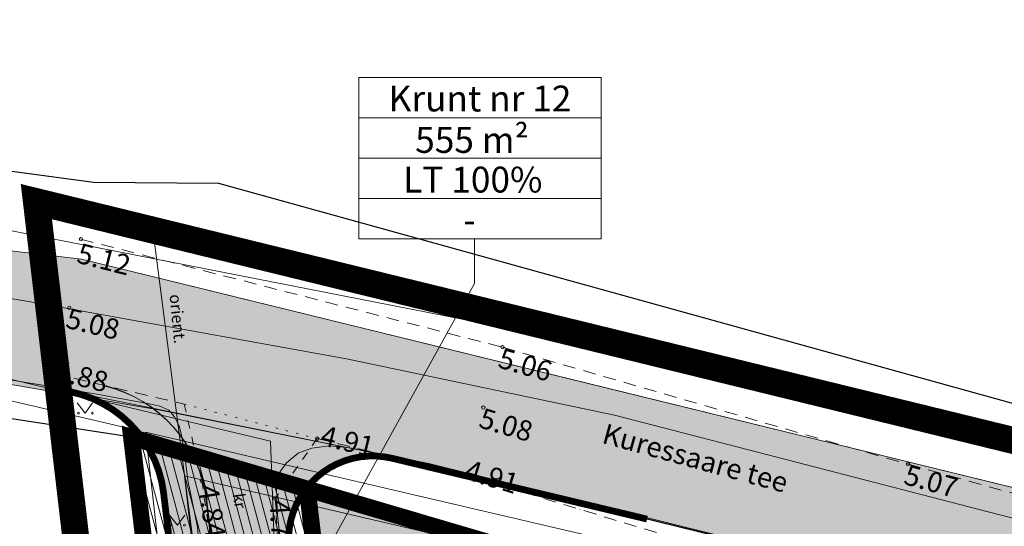
# Model space of a CAD drawing. Extents: x 410424 to 826731, y 6454124 to 12916925.
# Drawn here: x 413262 to 413321, y 6458566 to 6458596 of the extents above; entities that cross this region are included whole.
import ezdxf
from ezdxf.enums import TextEntityAlignment as Align

# ---------------------------------------------------------------- set-up
doc = ezdxf.new("R2010")
doc.units = 0
doc.header["$MEASUREMENT"] = 0
for name, pattern in [('ACAD_ISO04W100', [30, 24, -3, 0, -3]), ('ASFAAR', [2.5, 1.5, -1]), ('DASHED', [0.75, 0.5, -0.25]), ('KATASTRIPIIR', [0.02, 0.01, 0.01]), ('KOLVIK', [1.25, 0.25, -1]), ('KRUUSKILL', [2, 1, -1])]:
    doc.linetypes.add(name, pattern=pattern)
doc.layers.get('0').update_dxf_attribs({"color": 250, "lineweight": 13})
for name, color, linetype, lineweight in [('1-EHITUSÕIGUS', 250, 'Continuous', 13), ('1-HATS HALJASTUS', 63, 'Continuous', 13), ('1-KITSENDUS TRASS OLEV', 96, 'Continuous', 13), ('1-LIIKLUS HATS PLAN', 254, 'Continuous', 13), ('1-PIIR UUS', 1, 'DASHED', 13), ('1-PLAN ALA PIIR', 191, 'ACAD_ISO04W100', 13), ('1-TEE HATS OLEV', 253, 'Continuous', 13), ('1-TEE OLEV', 252, 'Continuous', 13), ('1-TEED PLAN', 4, 'Continuous', 13), ('Aed', 8, 'Continuous', 13), ('Haljastus', 8, 'Continuous', 13), ('Hoone', 250, 'Continuous', 13), ('Korgus', 8, 'Continuous', 13), ('Kpkaabel', 16, 'Continuous', 13), ('Mpkaabel', 1, 'Continuous', 13), ('PIIR', 14, 'Continuous', 13), ('Reljeef', 8, 'Continuous', 13), ('Tee', 252, 'Continuous', 13), ('Vesi', 5, 'VEETRASS', 13), ('Vtrass', 5, 'Continuous', 13)]:
    doc.layers.add(name, color=color, linetype=linetype, lineweight=lineweight)
doc.layers.add('2', color=7, linetype='Continuous')
doc.styles.add('ARIAL', font='ARIAL.TTF', dxfattribs={"height": 0.9})
doc.styles.add('romanc', font='romanc.shx')
doc.styles.add('romans', font='romans.shx')
doc.linetypes.add('-V-', pattern='A,10,-1.5,["V",romans,S=1.4,R=0,X=-0.7,Y=-0.7],-1.5,10,-3', length=26)
doc.linetypes.add('KP_KBL', pattern='A,8,-2,[138,mkm.shx,S=1,R=0,X=0,Y=0],1,[138,mkm.shx,S=1,R=0,X=0,Y=0],4,[138,mkm.shx,S=1,R=180,X=0,Y=0],0.5,[138,mkm.shx,S=1,R=180,X=0,Y=0],-2', length=17.5)
doc.linetypes.add('MP_KBL', pattern='A,8,-2,[138,mkm.shx,S=1,R=0,X=0,Y=0],6,[138,mkm.shx,S=1,R=180,X=0,Y=0],-2', length=18)
doc.linetypes.add('VEETRASS', pattern='A,10,-1.5,["V",romanc,S=2,R=0,X=-1,Y=-1],-1.5', length=13)
doc.linetypes.add('VO_AED', pattern='A,2.5,[135,mkm.shx,S=0.6,R=0,X=0,Y=0],5,[135,mkm.shx,S=0.6,R=180,X=0,Y=0],2.5', length=10)

# ---------------------------------------------------------------- blocks, each defined once
blk = doc.blocks.new('MURU')
at = {"color": 0, "linetype": 'Continuous'}
for p, q in [((-0.93, 1.21), (0, 0)), ((0, 0), (0.89, 1.21))]:
    blk.add_line(p, q, dxfattribs=at)
for centre in [(-0.8, 0), (0.86, 0)]:
    blk.add_ellipse(centre, major_axis=(0.0778, 0.0778), ratio=1, start_param=5.497787, end_param=11.780972, dxfattribs=at)

msp = doc.modelspace()

# ---------------------------------------------------------------- hatches: boundary and pattern name
at = {"layer": '1-HATS HALJASTUS'}
h = msp.add_hatch(color=256, dxfattribs=at)
h.paths.add_polyline_path([(413326.709, 6458482.467), (413315.439, 6458483.463), (413306.66, 6458494.05), (413293.11, 6458510.39), (413286.126, 6458512.814), (413279.508, 6458568.245), (413321.72, 6458555.81), (413333.203, 6458553.424), (413329.051, 6458536.502), (413355.727, 6458529.958), (413342.286, 6458502.904)])
h.paths.add_polyline_path([(413280.344, 6458561.248), (413283.592, 6458560.011), (413287.478, 6458559.081), (413288.607, 6458564.093), (413321.72, 6458555.81), (413333.203, 6458553.424), (413329.051, 6458536.502), (413287.038, 6458546.797), (413288.269, 6458551.815), (413286.894, 6458551.994), (413286.187, 6458552.113), (413285.099, 6458552.216), (413283.518, 6458551.61), (413282.543, 6458551.092), (413281.65, 6458550.306)], flags=17)
h.paths.add_polyline_path([(413295.833, 6458542.645), (413285.863, 6458532.816), (413300.863, 6458517.457), (413310.763, 6458527.357)], flags=16)
h.paths.add_polyline_path([(413307.012, 6458531.198), (413340.978, 6458529.694), (413340.359, 6458515.708), (413300.863, 6458517.457), (413310.763, 6458527.357)], flags=16)
at = {"layer": '1-KITSENDUS TRASS OLEV', "ltscale": 2}
h = msp.add_hatch(dxfattribs=at)
h.set_pattern_fill('ANSI31', color=256, scale=4, angle=60, style=0)
h.set_pattern_definition([(105, (0, 0), (-0.482962913145, -0.12940952255), [])])
h.paths.add_polyline_path([(413269.07, 6458571.321), (413272.575, 6458541.964), (413273.164, 6458537.034), (413274.338, 6458537.102), (413277.071, 6458515.957), (413286.126, 6458512.814), (413284.958, 6458522.598), (413283.166, 6458537.61), (413282.579, 6458542.528), (413281.613, 6458542.47), (413280.081, 6458550.86), (413279.441, 6458568.265)])
at = {"layer": '1-LIIKLUS HATS PLAN'}
msp.add_hatch(color=256, dxfattribs=at).paths.add_polyline_path([(413265.5, 6458574.014), (413284.728, 6458570.132), (413282.493, 6458570.126), (413281.182, 6458569.691), (413280.145, 6458569.007), (413278.761, 6458567.084), (413278.399, 6458565.403), (413278.562, 6458563.93), (413279.089, 6458562.668), (413280.344, 6458561.248), (413281.65, 6458550.306), (413280.843, 6458548.865), (413280.597, 6458547.869), (413280.584, 6458546.583), (413284.55, 6458513.361), (413277.196, 6458515.913), (413270.977, 6458568), (413270.528, 6458569.765), (413269.965, 6458571.104), (413268.895, 6458572.2), (413267.519, 6458573.237)])
at = {"layer": '1-TEE HATS OLEV', "ltscale": 2}
msp.add_hatch(color=256, dxfattribs=at).paths.add_polyline_path([(412987.28, 6458588.7), (413131.99, 6458583.62), (413137.86, 6458582.23), (413144.93, 6458580.23), (413161.72, 6458579.33), (413202.66, 6458579.13), (413219.5, 6458578.61), (413234.06, 6458577.89), (413235.67, 6458578.07), (413236.65, 6458578), (413244.71, 6458577.4), (413270.672, 6458572.952), (413284.728, 6458570.132), (413313.441, 6458563.134), (413331.611, 6458558.621), (413357.199, 6458552.352), (413385.851, 6458545.354), (413392.761, 6458543.742), (413403.544, 6458540.594), (413411.912, 6458536.849), (413416.14, 6458534.368), (413419.785, 6458531.854), (413424.833, 6458527.692), (413429.762, 6458522.605), (413435.662, 6458514.789), (413441.37, 6458503.469), (413442.934, 6458498.905), (413444.773, 6458491.019), (413445.606, 6458482.854), (413445.288, 6458474.165), (413443.972, 6458465.888), (413441.75, 6458458.569), (413438.869, 6458451.782), (413435.453, 6458445.589), (413429.303, 6458437.731), (413428.204, 6458436.536), (413414.507, 6458424.068), (413395.618, 6458407.35), (413400.105, 6458401.974), (413417.446, 6458417.321), (413428.706, 6458427.287), (413434.272, 6458432.788), (413437.657, 6458436.816), (413441.461, 6458442.194), (413444.483, 6458447.392), (413446.544, 6458451.647), (413449.028, 6458458.064), (413450.867, 6458464.638), (413451.929, 6458470.354), (413452.651, 6458480.334), (413452.357, 6458486.917), (413451.8, 6458491.418), (413450.842, 6458496.381), (413449.637, 6458500.922), (413446.761, 6458508.77), (413443.947, 6458514.517), (413439.313, 6458521.882), (413435.502, 6458526.727), (413430.899, 6458531.599), (413426.394, 6458535.583), (413420.919, 6458539.608), (413417.345, 6458541.831), (413413.11, 6458544.106), (413408.903, 6458546.017), (413405.588, 6458547.299), (413400.484, 6458548.912), (413358.561, 6458559.408), (413334.202, 6458565.202), (413297.167, 6458574.288), (413275.152, 6458579.689), (413266.089, 6458581.913), (413226.09, 6458586.63), (413181.38, 6458588.08), (413174.38, 6458587.35), (413167.85, 6458587.64), (413158.77, 6458588.05), (413147.45, 6458588.03), (413131.41, 6458589.48), (413099.11, 6458591.44), (413089.66, 6458592.83), (412993.12, 6458596.08), (412983.62, 6458596.14), (412983.308, 6458588.941)])

# ---------------------------------------------------------------- linework, layer by layer
at = {"layer": '1-EHITUSÕIGUS'}
for p, q in [((413282.566, 6458592.711), (413296.967, 6458592.711)), ((413282.566, 6458592.711), (413282.566, 6458583.111)), ((413296.967, 6458592.711), (413296.967, 6458583.111)), ((413282.566, 6458590.311), (413296.967, 6458590.311)), ((413282.566, 6458587.911), (413296.967, 6458587.911)), ((413282.566, 6458585.511), (413296.967, 6458585.511)), ((413282.566, 6458583.111), (413296.967, 6458583.111))]:
    msp.add_line(p, q, dxfattribs=at)
msp.add_lwpolyline([(413289.453, 6458583.111), (413289.453, 6458580.468), (413276.104, 6458556.31)], dxfattribs=at)
at = {"layer": '1-KITSENDUS TRASS OLEV', "ltscale": 0.5}
msp.add_lwpolyline([(413269.07, 6458571.321), (413272.575, 6458541.964), (413273.164, 6458537.034), (413274.338, 6458537.102), (413277.071, 6458515.957), (413286.126, 6458512.814), (413284.958, 6458522.598), (413283.166, 6458537.61), (413282.579, 6458542.528), (413281.613, 6458542.47), (413280.081, 6458550.86), (413279.441, 6458568.265), (413269.07, 6458571.32)], dxfattribs=at)
at = {"layer": '1-LIIKLUS HATS PLAN'}
msp.add_lwpolyline([(413265.5, 6458574.014), (413284.728, 6458570.132), (413282.493, 6458570.126), (413281.182, 6458569.691), (413280.145, 6458569.007), (413278.761, 6458567.084), (413278.399, 6458565.403), (413278.562, 6458563.93), (413279.089, 6458562.668), (413280.344, 6458561.248), (413281.65, 6458550.306), (413280.843, 6458548.865), (413280.597, 6458547.869), (413280.584, 6458546.583), (413284.55, 6458513.361), (413277.196, 6458515.913), (413270.977, 6458568), (413270.528, 6458569.765), (413269.965, 6458571.104), (413268.895, 6458572.2), (413267.519, 6458573.237), (413265.5, 6458574.014)], dxfattribs=at)
at = {"layer": '1-PIIR UUS', "lineweight": 25, "ltscale": 10, "const_width": 1}
msp.add_lwpolyline([(413269.07, 6458571.32), (413279.508, 6458568.245), (413286.126, 6458512.814), (413275.62, 6458516.46)], close=True, dxfattribs=at)
msp.add_lwpolyline([(413326.709, 6458482.467), (413315.439, 6458483.463), (413306.66, 6458494.05), (413293.11, 6458510.39), (413286.126, 6458512.814), (413279.508, 6458568.245), (413321.72, 6458555.81), (413333.203, 6458553.424), (413329.051, 6458536.502), (413355.727, 6458529.958), (413342.286, 6458502.904), (413326.709, 6458482.467)], dxfattribs=at)
at = {"layer": '1-PLAN ALA PIIR', "ltscale": 0.5}
msp.add_lwpolyline([(413383.583, 6458505.662, 1.6, 1.6, 0), (413397.236, 6458552.598, 1.6, 1.6, 0), (413263.418, 6458585.326, 1.6, 1.6, 0), (413271.57, 6458515.754, 1.6, 1.6, 0), (413289.415, 6458509.149, 1.6, 1.6, 0)], format="xyseb", dxfattribs=at)
at = {"layer": '1-TEE HATS OLEV', "ltscale": 2}
for points in [[(413446.761, 6458508.77), (413443.947, 6458514.517), (413439.313, 6458521.882), (413435.502, 6458526.727), (413430.899, 6458531.599), (413426.394, 6458535.583), (413420.919, 6458539.608), (413417.345, 6458541.831), (413413.11, 6458544.106), (413408.903, 6458546.017), (413405.588, 6458547.299), (413400.484, 6458548.912), (413358.561, 6458559.408), (413334.202, 6458565.202), (413297.167, 6458574.288), (413275.152, 6458579.689), (413266.089, 6458581.913), (413226.09, 6458586.63)], [(413244.71, 6458577.4), (413270.672, 6458572.952), (413284.728, 6458570.132), (413313.441, 6458563.134), (413331.611, 6458558.621), (413357.199, 6458552.352), (413385.851, 6458545.354), (413392.761, 6458543.742), (413403.544, 6458540.594), (413411.912, 6458536.849), (413416.14, 6458534.368), (413419.785, 6458531.854), (413424.833, 6458527.692), (413429.762, 6458522.605), (413435.662, 6458514.789), (413441.37, 6458503.469)]]:
    msp.add_lwpolyline(points, dxfattribs=at)
at = {"layer": '1-TEE OLEV', "linetype": 'Continuous'}
for p, q in [((413398.569, 6458549.41), (413266.089, 6458581.913)), ((413396.901, 6458542.612), (413284.728, 6458570.132)), ((413280.61, 6458508.409), (413273.55, 6458567.535))]:
    msp.add_line(p, q, dxfattribs=at)
at = {"layer": '1-TEE OLEV', "linetype": 'Continuous', "extrusion": (0, 0, -1)}
msp.add_ellipse((413265.607, 6458566.586), major_axis=(0.012, 8), ratio=0.999996, start_param=0.239138, end_param=1.45053, dxfattribs=at)
at = {"layer": '1-TEED PLAN', "linetype": 'Continuous'}
msp.add_line((413280.24, 6458511.227), (413273.513, 6458567.567), dxfattribs=at)
at = {"layer": '1-TEED PLAN', "ltscale": 2, "const_width": 0.4}
for points in [[(413270.977, 6458568, 0.3203), (413265.5, 6458574.014)], [(413284.607, 6458570.059, 0.998774), (413282.173, 6458560.36)]]:
    msp.add_lwpolyline(points, format="xyb", dxfattribs=at)
for points in [[(413284.607, 6458570.059), (413299.699, 6458566.459)], [(413270.977, 6458568), (413277.196, 6458515.913)]]:
    msp.add_lwpolyline(points, dxfattribs=at)
at = {"layer": '1-TEED PLAN', "linetype": 'Continuous', "extrusion": (0, 0, -1)}
msp.add_arc((-413265.57, 6458566.619), 8, 103.78466, 173.19136, dxfattribs=at)
at = {"layer": '2', "color": 1, "linetype": 'Continuous'}
for points in [[(413228.28, 6458591.68), (413266.81, 6458586.48), (413274.24, 6458586.42), (413334.27, 6458569.78), (413344.41, 6458566.85), (413343.96, 6458565.13), (413367.57, 6458559.99), (413407.05, 6458551.71), (413432.71, 6458541.79), (413431.92, 6458539.26), (413436.39, 6458535.13), (413437.73, 6458536.47), (413442.48, 6458531.41), (413452.1, 6458514.09), (413456.77, 6458496.68), (413455.61, 6458496.1), (413453.68, 6458464.46), (413441.5, 6458431.49), (413412.2, 6458406.51), (413364.43, 6458364.71), (413191.91, 6458218.14)], [(413236.28, 6458273.67), (413287.35, 6458317.44), (413333.56, 6458357.54), (413393.49, 6458409.72), (413433.95, 6458448.13), (413442.79, 6458486.58), (413442.25, 6458492.34), (413439.91, 6458502.95), (413436.01, 6458512.5), (413430.96, 6458520.51), (413424.79, 6458527.21), (413421.02, 6458529.49), (413417.96, 6458532.18), (413409.85, 6458536.73), (413400.88, 6458539.74), (413390.17, 6458542.55), (413389.91, 6458541.64), (413321.72, 6458555.81), (413269.07, 6458571.32), (413232.66, 6458576.89)]]:
    msp.add_lwpolyline(points, dxfattribs=at)
at = {"layer": 'Aed', "linetype": 'VO_AED', "ltscale": 0.5}
msp.add_lwpolyline([(413271.722, 6458548.771), (413269.07, 6458571.32), (413259.992, 6458572.709)], dxfattribs=at)
at = {"layer": 'Kpkaabel', "linetype": 'KP_KBL', "ltscale": 0.5}
msp.add_lwpolyline([(413257.188, 6458575.892), (413277.336, 6458571.083), (413278.088, 6458550.643), (413281.847, 6458530.052), (413310.265, 6458492.328), (413305.857, 6458484.052), (413305.574, 6458477.048)], dxfattribs=at)
at = {"layer": 'Mpkaabel', "linetype": 'MP_KBL', "ltscale": 0.5, "flags": 128}
for points in [[(413256.035, 6458574.852), (413269.289, 6458571.766), (413273.055, 6458539.032), (413282.09, 6458539.551), (413285.512, 6458523.066), (413311.567, 6458492.205), (413308.181, 6458476.408)], [(413356.871, 6458561.91), (413346.656, 6458553.703), (413269.906, 6458571.625), (413273.48, 6458539.977), (413282.754, 6458540.535), (413286.277, 6458523.469), (413312.914, 6458492.938), (413308.488, 6458476.078)], [(413358.124, 6458560.351), (413347.15, 6458551.534), (413272.211, 6458569.033), (413275.254, 6458542.087), (413282.579, 6458542.528)]]:
    msp.add_lwpolyline(points, dxfattribs=at)
at = {"layer": 'Reljeef', "ltscale": 0.5}
for p, q in [((413289.02, 6458569.063), (413289.021, 6458569.068)), ((413289.975, 6458568.768), (413289.978, 6458568.777)), ((413290.933, 6458568.482), (413290.935, 6458568.487)), ((413291.889, 6458568.187), (413291.892, 6458568.196)), ((413292.847, 6458567.901), (413292.849, 6458567.906)), ((413293.803, 6458567.605), (413293.806, 6458567.615)), ((413294.761, 6458567.32), (413294.762, 6458567.324)), ((413295.716, 6458567.024), (413295.719, 6458567.034)), ((413296.675, 6458566.739), (413296.676, 6458566.743)), ((413297.63, 6458566.443), (413297.633, 6458566.453)), ((413298.588, 6458566.157), (413298.59, 6458566.162))]:
    msp.add_line(p, q, dxfattribs=at)
at = {"layer": 'Tee', "linetype": 'ASFAAR', "ltscale": 0.5}
for p, q in [((413280.096, 6458571.238), (413288.776, 6458569.142)), ((413288.776, 6458569.142), (413312.943, 6458561.804))]:
    msp.add_line(p, q, dxfattribs=at)
for points in [[(413266.067, 6458583.093), (413291.115, 6458576.672), (413315.205, 6458569.714), (413332.793, 6458564.855), (413358.561, 6458559.408), (413366.953, 6458557.054), (413368.115, 6458561.509)], [(413264.421, 6458575.114), (413272.195, 6458573.295)]]:
    msp.add_lwpolyline(points, dxfattribs=at)
at = {"layer": 'Tee', "linetype": 'Continuous', "lineweight": 0, "ltscale": 2, "flags": 128}
for points in [[(413246.96, 6458582.04), (413263.43, 6458579.32), (413281.85, 6458575.99), (413297.76, 6458572.64)], [(413273.68, 6458520.36), (413277.09, 6458520.38), (413278.67, 6458521.33), (413279.74, 6458522.31), (413280.13, 6458523.49), (413280.18, 6458524.69), (413278.49, 6458528.7), (413276.07, 6458539.58), (413274.2, 6458550.95), (413273.66, 6458558.08), (413272.99, 6458565.98), (413272.41, 6458568.77), (413272.21, 6458570.37), (413272.05, 6458571.34), (413271.9, 6458572.01), (413271.62, 6458572.53), (413271.28, 6458572.94), (413270.75, 6458573.17), (413270.21, 6458573.29), (413267, 6458573.88), (413263.79, 6458574.41), (413246.38, 6458577.28), (413244.71, 6458577.4)], [(413297.76, 6458572.64), (413320.58, 6458566.73), (413332.82, 6458563.68), (413344.79, 6458560.5), (413349.88, 6458559.48), (413351.19, 6458559.45), (413352.6, 6458559.82), (413353.7, 6458560.47), (413354.5, 6458561.51), (413356.81, 6458569.43), (413363.77, 6458567.69), (413362.16, 6458565.91), (413360.97, 6458564.34), (413360.37, 6458563.02), (413359.77, 6458561.6), (413359.44, 6458560.16), (413359.37, 6458558.76), (413359.6, 6458557.84), (413360.17, 6458557.38), (413360.65, 6458557.2), (413361.72, 6458557.1), (413365.39, 6458556.29), (413377.29, 6458553.49), (413402.75, 6458547.69)], [(413406.27, 6458540.83), (413383.26, 6458545.79), (413286.73, 6458569.77), (413282.04, 6458570.7), (413280.85, 6458570.82), (413279.78, 6458570.67), (413278.97, 6458570.37), (413278.28, 6458569.8), (413277.82, 6458569.16), (413277.69, 6458568.4), (413277.72, 6458566.9), (413279.82, 6458547.08), (413281.69, 6458535.02), (413282.3, 6458532.13), (413283.16, 6458529.13), (413283.98, 6458526.52), (413284.95, 6458524.06), (413285.94, 6458521.84), (413286.93, 6458519.86), (413289.27, 6458515.99), (413291.76, 6458512.51), (413295.15, 6458507.84)]]:
    msp.add_lwpolyline(points, dxfattribs=at)
at = {"layer": 'Tee', "linetype": 'KOLVIK', "ltscale": 0.5}
msp.add_lwpolyline([(413272.195, 6458573.295), (413280.096, 6458571.238)], dxfattribs=at)
at = {"layer": 'Tee', "linetype": 'KRUUSKILL', "ltscale": 0.5}
for points in [[(413272.195, 6458573.295), (413273.251, 6458568.726), (413275.974, 6458550.017), (413278.231, 6458531.223), (413278.469, 6458517.065), (413274.293, 6458515.127)], [(413280.096, 6458571.238), (413277.607, 6458567.679), (413278.692, 6458550.441), (413281.95, 6458531.783), (413286.471, 6458523.795), (413287.394, 6458519.353), (413285.329, 6458514.096)]]:
    msp.add_lwpolyline(points, dxfattribs=at)
at = {"layer": 'Tee', "ltscale": 0.5}
for centre in [(413266.067, 6458583.093), (413265.372, 6458579.016), (413291.115, 6458576.672), (413264.421, 6458575.114), (413289.972, 6458573.085), (413280.096, 6458571.238), (413315.205, 6458569.714), (413273.251, 6458568.726), (413288.776, 6458569.142), (413277.607, 6458567.679)]:
    msp.add_circle(centre, 0.1, dxfattribs=at)
at = {"layer": 'Vesi'}
for p, q in [((413226.164, 6458590.626), (413304.065, 6458575.328)), ((413304.065, 6458575.328), (413362.042, 6458560.071))]:
    msp.add_line(p, q, dxfattribs=at)
at = {"layer": 'Vtrass', "linetype": '-V-', "ltscale": 0.5}
msp.add_lwpolyline([(413270.396, 6458583.19), (413279.791, 6458510.514)], dxfattribs=at)

# ---------------------------------------------------------------- block references
at = {"layer": 'Haljastus', "ltscale": 0.5, "xscale": 0.5, "yscale": 0.5, "zscale": 0.5}
for p in [(413266.312, 6458572.756), (413271.793, 6458566.095)]:
    msp.add_blockref('MURU', p, dxfattribs=at)

# ---------------------------------------------------------------- texts
at = {"layer": '1-EHITUSÕIGUS', "ltscale": 0.5, "style": 'ARIAL'}
for s, p in [('Krunt nr 12', (413284.344, 6458590.686)), ('555 m²', (413285.924, 6458588.223)), ('LT 100%%%', (413285.204, 6458585.867)), ('-', (413288.794, 6458583.468))]:
    msp.add_text(s, height=1.536, dxfattribs=at).set_placement(p)
at = {"layer": '1-TEE OLEV', "color": 250, "style": 'romans', "oblique": 359.99987, "width": 0.999997}
msp.add_text('Kuressaare tee', height=1.2, rotation=344.68229, dxfattribs=at).set_placement((413302.312, 6458569.145), align=Align.BOTTOM_CENTER)
at = {"layer": 'Hoone', "style": 'romans'}
msp.add_text('kr', height=0.7, rotation=277.68244, dxfattribs=at).set_placement((413274.929, 6458567.47), align=Align.BOTTOM_CENTER)
at = {"layer": 'Korgus', "ltscale": 0.5, "style": 'romans'}
for s, rotation, p in [('5.12', 345.61599, (413266.042, 6458582.88)), ('5.08', 346.44519, (413265.372, 6458579.016)), ('5.06', 343.89656, (413291.105, 6458576.646)), ('4.88', 346.10988, (413264.7, 6458575.913)), ('5.08', 343.52011, (413289.972, 6458573.085)), ('4.91', 346.42375, (413280.501, 6458572.047)), ('4.91', 343.12227, (413289.139, 6458570.011)), ('5.07', 344.55545, (413315.205, 6458569.714)), ('4.84', 278.23388, (413274.215, 6458568.574)), ('4.77', 273.6007, (413278.466, 6458567.643))]:
    msp.add_text(s, height=1.2, rotation=rotation, dxfattribs=at).set_placement(p, align=Align.TOP_LEFT)
at = {"layer": 'Vtrass', "style": 'romans'}
msp.add_text('orient.', height=0.7, rotation=275.50595, dxfattribs=at).set_placement((413271.25, 6458578.303), align=Align.BOTTOM_CENTER)

# ---------------------------------------------------------------- meshes
at = {"layer": 'PIIR', "linetype": 'KATASTRIPIIR'}
mesh = msp.add_polyface(dxfattribs=at)
corners = [(413136.61, 6458509.96), (413086.4, 6458444.16), (413196.76, 6458506.97), (413271.81, 6458479.28), (413130.62, 6458510.32), (413090.76, 6458512.7), (413134.93, 6458580.71), (413140.93, 6458580.46), (413167.1, 6458508.56), (413239.45, 6458504.64), (413136.58, 6458373.45)]
mesh.append_faces([[corners[k] for k in face] for face in [(3, 1, 10), (4, 0, 7, 6)]], dxfattribs={"vtx0": -1})
mesh.append_faces([[corners[k] for k in face] for face in [(0, 1, 2, 8), (1, 0, 4, 5), (2, 1, 3, 9)]], dxfattribs={"vtx0": -1, "vtx1": -1})

doc.saveas('drawing.dxf')
